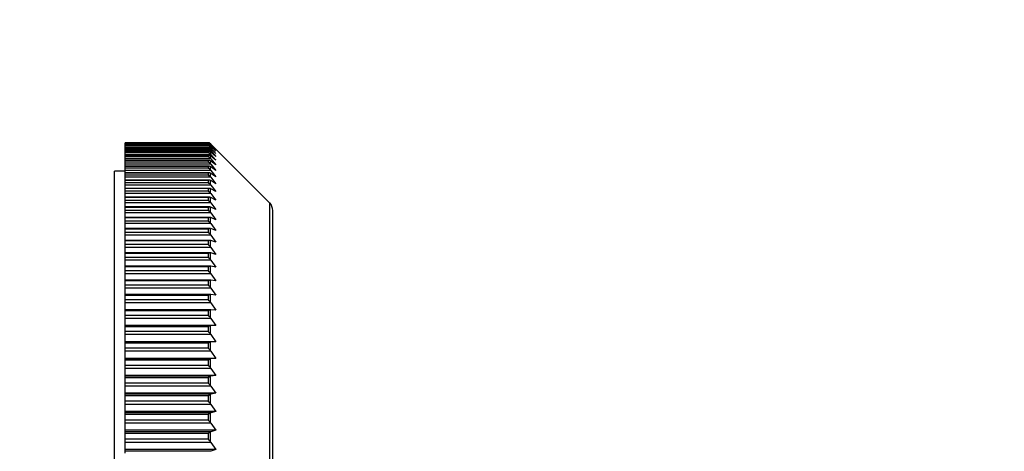
# Model space of a CAD drawing. Units: millimetres. Extents: x -164 to 1026, y 0 to 1165.
# Drawn here: x 701 to 748, y 933 to 953 of the extents above; entities that cross this region are included whole.
import ezdxf
from ezdxf import colors
from ezdxf.entities.mleader import LeaderData, LeaderLine
from ezdxf.math import Vec2, Vec3

# ---------------------------------------------------------------- set-up
doc = ezdxf.new("R2010")
doc.units = ezdxf.units.MM
doc.layers.add('DV7_Défaut', color=7, linetype='Continuous')
doc.layers.add('Défaut', color=7, linetype='Continuous')

# ---------------------------------------------------------------- blocks, each defined once
blk = doc.blocks.new('_DOT')
at = {"color": 0}
blk.add_line((0, 0), (-1, 0), dxfattribs=at)
at = {"color": 0, "const_width": 0.333}
blk.add_lwpolyline([(-0.1665, 0, 1), (0.1665, 0, 1)], format="xyb", close=True, dxfattribs=at)
blk = doc.blocks.new('SE6')
at = {"layer": 'DV7_Défaut', "color": 7, "linetype": 'Continuous'}
for p, q in [((710.114, 947.274), (706.176, 947.274)), ((706.176, 947.269), (706.176, 947.274)), ((706.176, 947.269), (706.176, 947.268)), ((710.114, 947.269), (706.176, 947.269)), ((706.176, 947.26), (706.176, 947.268)), ((710.114, 947.268), (706.176, 947.268)), ((710.114, 947.26), (706.176, 947.26)), ((706.176, 947.227), (706.176, 947.26)), ((706.176, 947.227), (706.176, 947.226)), ((710.114, 947.227), (706.176, 947.227)), ((706.176, 947.206), (706.176, 947.226)), ((710.114, 947.226), (706.176, 947.226)), ((710.114, 947.206), (706.176, 947.206)), ((706.176, 947.146), (706.176, 947.206)), ((710.114, 947.274), (710.114, 947.274)), ((710.114, 947.269), (710.114, 947.268)), ((710.114, 947.268), (710.114, 947.26)), ((710.114, 947.26), (710.114, 947.26)), ((710.114, 947.227), (710.114, 947.226)), ((710.114, 947.226), (710.114, 947.206)), ((710.114, 947.206), (710.114, 947.206)), ((710.236, 947.195), (710.21, 947.195)), ((710.22, 947.231), (710.236, 947.215)), ((710.236, 947.211), (710.22, 947.227)), ((710.22, 947.212), (710.22, 947.227)), ((710.22, 947.212), (710.236, 947.195)), ((710.236, 947.174), (710.22, 947.189)), ((710.22, 947.154), (710.22, 947.189)), ((710.236, 947.215), (710.476, 946.974)), ((710.476, 946.974), (710.236, 947.211)), ((710.236, 947.195), (710.476, 946.946)), ((710.476, 946.946), (710.236, 947.174)), ((713.029, 944.421), (710.242, 947.208)), ((706.176, 947.146), (706.176, 947.145)), ((710.129, 947.146), (706.176, 947.146)), ((706.176, 947.113), (706.176, 947.145)), ((710.114, 947.145), (706.176, 947.145)), ((710.114, 947.113), (706.176, 947.113)), ((706.176, 947.038), (706.176, 947.113)), ((706.176, 947.026), (706.176, 947.038)), ((710.236, 947.038), (706.176, 947.038)), ((706.176, 947.026), (706.176, 947.024)), ((710.135, 947.026), (706.176, 947.026)), ((706.176, 946.981), (706.176, 947.024)), ((710.114, 947.024), (706.176, 947.024)), ((706.176, 946.981), (710.114, 946.981)), ((706.176, 946.901), (706.176, 946.981)), ((706.176, 946.867), (706.176, 946.901)), ((710.236, 946.901), (706.176, 946.901)), ((706.176, 946.867), (706.176, 946.864)), ((710.142, 946.867), (706.176, 946.867)), ((706.176, 946.81), (706.176, 946.864)), ((710.114, 946.864), (706.176, 946.864)), ((710.114, 946.81), (706.176, 946.81)), ((706.176, 946.725), (706.176, 946.81)), ((706.176, 946.67), (706.176, 946.725)), ((710.236, 946.725), (706.176, 946.725)), ((710.114, 947.145), (710.114, 947.145)), ((710.114, 947.145), (710.114, 947.113)), ((710.114, 947.113), (710.114, 947.113)), ((710.114, 947.025), (710.114, 947.024)), ((710.114, 947.024), (710.114, 946.981)), ((710.114, 946.981), (710.114, 946.98)), ((710.114, 946.865), (710.114, 946.864)), ((710.114, 946.864), (710.114, 946.81)), ((710.114, 946.81), (710.114, 946.809)), ((710.236, 947.137), (710.178, 947.137)), ((710.22, 947.154), (710.236, 947.137)), ((710.236, 947.098), (710.22, 947.112)), ((710.22, 947.056), (710.22, 947.112)), ((710.22, 947.056), (710.236, 947.038)), ((710.236, 946.983), (710.22, 946.996)), ((710.22, 946.92), (710.22, 946.996)), ((710.22, 946.92), (710.236, 946.901)), ((710.236, 946.828), (710.22, 946.841)), ((710.22, 946.744), (710.22, 946.841)), ((710.22, 946.744), (710.236, 946.725)), ((710.236, 947.137), (710.476, 946.879)), ((710.476, 946.879), (710.236, 947.098)), ((710.236, 947.038), (710.476, 946.773)), ((710.476, 946.773), (710.236, 946.983)), ((710.236, 946.901), (710.476, 946.629)), ((710.476, 946.629), (710.236, 946.828)), ((710.236, 946.725), (710.476, 946.446)), ((706.176, 946.67), (706.176, 946.666)), ((710.148, 946.67), (706.176, 946.67)), ((706.176, 946.6), (706.176, 946.666)), ((710.114, 946.666), (706.176, 946.666)), ((710.114, 946.6), (706.176, 946.6)), ((706.176, 946.51), (706.176, 946.6)), ((706.176, 946.434), (706.176, 946.51)), ((710.236, 946.51), (706.176, 946.51)), ((706.176, 946.434), (706.176, 946.428)), ((710.154, 946.434), (706.176, 946.434)), ((706.176, 946.351), (706.176, 946.428)), ((710.114, 946.428), (706.176, 946.428)), ((710.114, 946.351), (706.176, 946.351)), ((706.176, 946.257), (706.176, 946.351)), ((706.176, 946.16), (706.176, 946.257)), ((710.236, 946.257), (706.176, 946.257)), ((710.114, 946.667), (710.114, 946.666)), ((710.114, 946.666), (710.114, 946.6)), ((710.114, 946.6), (710.114, 946.598)), ((710.114, 946.43), (710.114, 946.428)), ((710.114, 946.428), (710.114, 946.351)), ((710.114, 946.351), (710.114, 946.349)), ((710.236, 946.635), (710.22, 946.647)), ((710.22, 946.53), (710.22, 946.647)), ((710.22, 946.53), (710.236, 946.51)), ((710.236, 946.403), (710.22, 946.415)), ((710.22, 946.277), (710.22, 946.415)), ((710.22, 946.277), (710.236, 946.257)), ((710.476, 946.446), (710.236, 946.635)), ((710.236, 946.51), (710.476, 946.224)), ((710.476, 946.224), (710.236, 946.403)), ((710.236, 946.257), (710.476, 945.964)), ((705.676, 888.925), (705.676, 945.925)), ((706.176, 945.925), (705.676, 945.925)), ((706.176, 946.16), (706.176, 946.153)), ((710.16, 946.16), (706.176, 946.16)), ((706.176, 946.064), (706.176, 946.153)), ((710.114, 946.153), (706.176, 946.153)), ((710.114, 946.064), (706.176, 946.064)), ((706.176, 945.966), (706.176, 946.064)), ((706.176, 945.849), (706.176, 945.966)), ((710.236, 945.966), (706.176, 945.966)), ((706.176, 945.849), (706.176, 945.839)), ((710.166, 945.849), (706.176, 945.849)), ((706.176, 945.74), (706.176, 945.839)), ((710.114, 945.839), (706.176, 945.839)), ((710.114, 946.154), (710.114, 946.153)), ((710.114, 946.153), (710.114, 946.064)), ((710.114, 946.064), (710.114, 946.062)), ((710.114, 945.841), (710.114, 945.839)), ((710.114, 945.839), (710.114, 945.74)), ((710.236, 946.133), (710.22, 946.144)), ((710.22, 945.986), (710.22, 946.144)), ((710.22, 945.986), (710.236, 945.966)), ((710.236, 945.825), (710.22, 945.835)), ((710.22, 945.658), (710.22, 945.835)), ((710.476, 945.964), (710.236, 946.133)), ((710.236, 945.966), (710.476, 945.667)), ((710.476, 945.667), (710.236, 945.825)), ((710.114, 945.74), (706.176, 945.74)), ((706.176, 945.637), (706.176, 945.74)), ((706.176, 945.5), (706.176, 945.637)), ((710.236, 945.637), (706.176, 945.637)), ((706.176, 945.5), (706.176, 945.488)), ((710.172, 945.5), (706.176, 945.5)), ((706.176, 945.377), (706.176, 945.488)), ((710.114, 945.488), (706.176, 945.488)), ((710.114, 945.377), (706.176, 945.377)), ((706.176, 945.271), (706.176, 945.377)), ((710.114, 945.74), (710.114, 945.737)), ((710.114, 945.49), (710.114, 945.488)), ((710.114, 945.488), (710.114, 945.377)), ((710.114, 945.377), (710.114, 945.375)), ((710.22, 945.658), (710.236, 945.637)), ((710.236, 945.48), (710.22, 945.489)), ((710.22, 945.292), (710.22, 945.489)), ((710.22, 945.292), (710.236, 945.271)), ((710.236, 945.637), (710.476, 945.333)), ((710.476, 945.333), (710.236, 945.48)), ((706.176, 945.114), (706.176, 945.271)), ((710.236, 945.271), (706.176, 945.271)), ((706.176, 945.114), (706.176, 945.1)), ((710.178, 945.114), (706.176, 945.114)), ((706.176, 944.978), (706.176, 945.1)), ((710.114, 945.1), (706.176, 945.1)), ((710.114, 944.978), (706.176, 944.978)), ((706.176, 944.868), (706.176, 944.978)), ((706.176, 944.692), (706.176, 944.868)), ((710.236, 944.868), (706.176, 944.868)), ((710.114, 945.102), (710.114, 945.1)), ((710.114, 945.1), (710.114, 944.978)), ((710.114, 944.978), (710.114, 944.976)), ((710.236, 945.097), (710.22, 945.105)), ((710.22, 944.889), (710.22, 945.105)), ((710.22, 944.889), (710.236, 944.868)), ((710.236, 945.271), (710.476, 944.961)), ((710.476, 944.961), (710.236, 945.097)), ((710.236, 944.868), (710.476, 944.553)), ((706.176, 944.675), (706.176, 944.692)), ((710.183, 944.692), (706.176, 944.692)), ((706.176, 944.543), (706.176, 944.675)), ((710.114, 944.675), (706.176, 944.675)), ((710.114, 944.543), (706.176, 944.543)), ((706.176, 944.428), (706.176, 944.543)), ((706.176, 944.234), (706.176, 944.428)), ((710.236, 944.428), (706.176, 944.428)), ((710.114, 944.677), (710.114, 944.675)), ((710.114, 944.675), (710.114, 944.543)), ((710.114, 944.543), (710.114, 944.54)), ((710.236, 944.678), (710.22, 944.686)), ((710.22, 944.45), (710.22, 944.686)), ((710.22, 944.45), (710.236, 944.428)), ((710.476, 944.553), (710.236, 944.678)), ((710.236, 944.428), (710.476, 944.11)), ((713.029, 890.428), (713.029, 944.421)), ((706.176, 944.214), (706.176, 944.234)), ((710.188, 944.234), (706.176, 944.234)), ((706.176, 944.072), (706.176, 944.214)), ((710.114, 944.214), (706.176, 944.214)), ((710.114, 944.072), (706.176, 944.072)), ((706.176, 943.953), (706.176, 944.072)), ((706.176, 943.742), (706.176, 943.953)), ((710.236, 943.953), (706.176, 943.953)), ((710.114, 944.217), (710.114, 944.214)), ((710.114, 944.214), (710.114, 944.072)), ((710.114, 944.072), (710.114, 944.068)), ((710.236, 944.223), (710.22, 944.23)), ((710.22, 943.976), (710.22, 944.23)), ((710.22, 943.976), (710.236, 943.953)), ((710.476, 944.11), (710.236, 944.223)), ((710.236, 943.953), (710.476, 943.631)), ((713.176, 890.782), (713.176, 944.068)), ((706.176, 943.718), (706.176, 943.742)), ((710.193, 943.742), (706.176, 943.742)), ((706.176, 943.565), (706.176, 943.718)), ((710.114, 943.718), (706.176, 943.718)), ((710.114, 943.565), (706.176, 943.565)), ((706.176, 943.443), (706.176, 943.565)), ((706.176, 943.214), (706.176, 943.443)), ((710.236, 943.443), (706.176, 943.443)), ((710.114, 943.721), (710.114, 943.718)), ((710.114, 943.718), (710.114, 943.565)), ((710.114, 943.565), (710.114, 943.562)), ((710.236, 943.732), (710.22, 943.738)), ((710.22, 943.466), (710.22, 943.738)), ((710.22, 943.466), (710.236, 943.443)), ((710.476, 943.631), (710.236, 943.732)), ((710.236, 943.443), (710.476, 943.117)), ((706.176, 943.187), (706.176, 943.214)), ((710.198, 943.214), (706.176, 943.214)), ((706.176, 943.024), (706.176, 943.187)), ((710.114, 943.187), (706.176, 943.187)), ((710.114, 943.024), (706.176, 943.024)), ((706.176, 942.899), (706.176, 943.024)), ((710.114, 943.19), (710.114, 943.187)), ((710.114, 943.187), (710.114, 943.024)), ((710.114, 943.024), (710.114, 943.021)), ((710.236, 943.207), (710.22, 943.212)), ((710.22, 942.922), (710.22, 943.212)), ((710.476, 943.117), (710.236, 943.207)), ((706.176, 942.653), (706.176, 942.899)), ((710.236, 942.899), (706.176, 942.899)), ((706.176, 942.622), (706.176, 942.653)), ((710.204, 942.653), (706.176, 942.653)), ((706.176, 942.449), (706.176, 942.622)), ((710.114, 942.622), (706.176, 942.622)), ((710.114, 942.625), (710.114, 942.622)), ((710.114, 942.622), (710.114, 942.449)), ((710.22, 942.922), (710.236, 942.899)), ((710.236, 942.648), (710.22, 942.652)), ((710.22, 942.344), (710.22, 942.652)), ((710.236, 942.899), (710.476, 942.57)), ((710.476, 942.57), (710.236, 942.648)), ((710.114, 942.449), (706.176, 942.449)), ((706.176, 942.321), (706.176, 942.449)), ((706.176, 942.059), (706.176, 942.321)), ((710.236, 942.321), (706.176, 942.321)), ((706.176, 942.024), (706.176, 942.059)), ((710.209, 942.059), (706.176, 942.059)), ((710.114, 942.449), (710.114, 942.446)), ((710.114, 942.027), (710.114, 942.024)), ((710.22, 942.344), (710.236, 942.321)), ((710.236, 942.055), (710.22, 942.058)), ((710.22, 941.733), (710.22, 942.058)), ((710.236, 942.321), (710.476, 941.989)), ((710.476, 941.989), (710.236, 942.055)), ((706.176, 941.841), (706.176, 942.024)), ((710.114, 942.024), (706.176, 942.024)), ((710.114, 941.841), (706.176, 941.841)), ((706.176, 941.71), (706.176, 941.841)), ((706.176, 941.432), (706.176, 941.71)), ((710.236, 941.71), (706.176, 941.71)), ((710.114, 942.024), (710.114, 941.841)), ((710.114, 941.841), (710.114, 941.838)), ((710.22, 941.733), (710.236, 941.71)), ((710.236, 941.71), (710.476, 941.376)), ((706.176, 941.393), (706.176, 941.432)), ((710.214, 941.432), (706.176, 941.432)), ((706.176, 941.201), (706.176, 941.393)), ((710.114, 941.393), (706.176, 941.393)), ((710.114, 941.201), (706.176, 941.201)), ((706.176, 941.067), (706.176, 941.201)), ((710.114, 941.397), (710.114, 941.393)), ((710.114, 941.393), (710.114, 941.201)), ((710.114, 941.201), (710.114, 941.197)), ((710.236, 941.43), (710.22, 941.432)), ((710.22, 941.09), (710.22, 941.432)), ((710.476, 941.376), (710.236, 941.43)), ((706.176, 940.774), (706.176, 941.067)), ((710.236, 941.067), (706.176, 941.067)), ((706.176, 940.73), (706.176, 940.774)), ((710.219, 940.774), (706.176, 940.774)), ((706.176, 940.53), (706.176, 940.73)), ((710.114, 940.73), (706.176, 940.73)), ((710.114, 940.735), (710.114, 940.73)), ((710.114, 940.73), (710.114, 940.53)), ((710.22, 941.09), (710.236, 941.067)), ((710.236, 940.773), (710.22, 940.774)), ((710.22, 940.416), (710.22, 940.774)), ((710.236, 941.067), (710.476, 940.731)), ((710.476, 940.731), (710.236, 940.773)), ((710.114, 940.53), (706.176, 940.53)), ((706.176, 940.392), (706.176, 940.53)), ((706.176, 940.086), (706.176, 940.392)), ((710.236, 940.392), (706.176, 940.392)), ((710.114, 940.53), (710.114, 940.525)), ((710.22, 940.416), (710.236, 940.392)), ((710.236, 940.392), (710.476, 940.056)), ((706.176, 940.037), (706.176, 940.086)), ((710.22, 940.086), (706.176, 940.086)), ((706.176, 939.828), (706.176, 940.037)), ((710.114, 940.037), (706.176, 940.037)), ((710.114, 939.828), (706.176, 939.828)), ((706.176, 939.688), (706.176, 939.828)), ((710.114, 940.042), (710.114, 940.037)), ((710.114, 940.037), (710.114, 939.828)), ((710.114, 939.828), (710.114, 939.823)), ((710.236, 940.085), (710.22, 940.086)), ((710.22, 939.712), (710.22, 940.086)), ((710.22, 939.712), (710.236, 939.688)), ((710.476, 940.056), (710.236, 940.085)), ((706.176, 939.368), (706.176, 939.688)), ((710.236, 939.688), (706.176, 939.688)), ((706.176, 939.314), (706.176, 939.368)), ((710.236, 939.368), (706.176, 939.368)), ((706.176, 939.096), (706.176, 939.314)), ((710.114, 939.314), (706.176, 939.314)), ((710.114, 939.319), (710.114, 939.314)), ((710.114, 939.314), (710.114, 939.096)), ((710.236, 939.367), (710.22, 939.367)), ((710.22, 938.978), (710.22, 939.367)), ((710.236, 939.688), (710.476, 939.35)), ((710.476, 939.35), (710.236, 939.367)), ((710.114, 939.096), (706.176, 939.096)), ((706.176, 938.954), (706.176, 939.096)), ((706.176, 938.621), (706.176, 938.954)), ((710.236, 938.954), (706.176, 938.954)), ((710.114, 939.096), (710.114, 939.091)), ((710.22, 938.978), (710.236, 938.954)), ((710.236, 938.954), (710.476, 938.616)), ((710.236, 938.621), (706.176, 938.621)), ((706.176, 938.562), (706.176, 938.621)), ((706.176, 938.336), (706.176, 938.562)), ((710.114, 938.562), (706.176, 938.562)), ((710.114, 938.336), (706.176, 938.336)), ((706.176, 938.191), (706.176, 938.336)), ((710.114, 938.567), (710.114, 938.562)), ((710.114, 938.562), (710.114, 938.336)), ((710.114, 938.336), (710.114, 938.331)), ((710.236, 938.621), (710.22, 938.62)), ((710.22, 938.215), (710.22, 938.62)), ((710.476, 938.616), (710.236, 938.621)), ((706.176, 937.853), (706.176, 938.191)), ((710.236, 938.191), (706.176, 938.191)), ((706.176, 937.846), (706.176, 937.853)), ((710.476, 937.853), (706.176, 937.853)), ((710.236, 937.846), (706.176, 937.846)), ((706.176, 937.782), (706.176, 937.846)), ((710.22, 938.215), (710.236, 938.191)), ((710.236, 937.846), (710.22, 937.844)), ((710.22, 937.425), (710.22, 937.844)), ((710.236, 938.191), (710.476, 937.853)), ((710.476, 937.853), (710.236, 937.846)), ((706.176, 937.548), (706.176, 937.782)), ((710.114, 937.782), (706.176, 937.782)), ((710.114, 937.548), (706.176, 937.548)), ((706.176, 937.401), (706.176, 937.548)), ((706.176, 937.064), (706.176, 937.401)), ((710.236, 937.401), (706.176, 937.401)), ((710.114, 937.787), (710.114, 937.782)), ((710.114, 937.782), (710.114, 937.548)), ((710.114, 937.548), (710.114, 937.543)), ((710.22, 937.425), (710.236, 937.401)), ((710.236, 937.401), (710.476, 937.064)), ((706.176, 937.044), (706.176, 937.064)), ((710.476, 937.064), (706.176, 937.064)), ((710.236, 937.044), (706.176, 937.044)), ((706.176, 936.976), (706.176, 937.044)), ((706.176, 936.733), (706.176, 936.976)), ((710.114, 936.976), (706.176, 936.976)), ((710.114, 936.981), (710.114, 936.976)), ((710.114, 936.976), (710.114, 936.733)), ((710.236, 937.044), (710.22, 937.041)), ((710.22, 936.609), (710.22, 937.041)), ((710.476, 937.064), (710.236, 937.044)), ((710.114, 936.733), (706.176, 936.733)), ((706.176, 936.585), (706.176, 936.733)), ((706.176, 936.249), (706.176, 936.585)), ((710.236, 936.585), (706.176, 936.585)), ((710.114, 936.733), (710.114, 936.728)), ((710.22, 936.609), (710.236, 936.585)), ((710.236, 936.585), (710.476, 936.249)), ((706.176, 936.217), (706.176, 936.249)), ((710.476, 936.249), (706.176, 936.249)), ((710.236, 936.217), (706.176, 936.217)), ((706.176, 936.143), (706.176, 936.217)), ((706.176, 935.893), (706.176, 936.143)), ((710.114, 936.143), (706.176, 936.143)), ((710.114, 936.148), (710.114, 936.143)), ((710.114, 936.143), (710.114, 935.893)), ((710.236, 936.217), (710.22, 936.213)), ((710.22, 935.767), (710.22, 936.213)), ((710.476, 936.249), (710.236, 936.217)), ((710.114, 935.893), (706.176, 935.893)), ((706.176, 935.743), (706.176, 935.893)), ((706.176, 935.408), (706.176, 935.743)), ((710.236, 935.743), (706.176, 935.743)), ((710.114, 935.893), (710.114, 935.888)), ((710.22, 935.767), (710.236, 935.743)), ((710.236, 935.743), (710.476, 935.408)), ((706.176, 935.364), (706.176, 935.408)), ((710.476, 935.408), (706.176, 935.408)), ((706.176, 935.286), (706.176, 935.364)), ((710.236, 935.364), (706.176, 935.364)), ((706.176, 935.029), (706.176, 935.286)), ((710.114, 935.286), (706.176, 935.286)), ((710.114, 935.291), (710.114, 935.286)), ((710.114, 935.286), (710.114, 935.029)), ((710.236, 935.364), (710.22, 935.36)), ((710.22, 934.901), (710.22, 935.36)), ((710.476, 935.408), (710.236, 935.364)), ((710.114, 935.029), (706.176, 935.029)), ((706.176, 934.878), (706.176, 935.029)), ((706.176, 934.544), (706.176, 934.878)), ((710.236, 934.878), (706.176, 934.878)), ((710.114, 935.029), (710.114, 935.023)), ((710.22, 934.901), (710.236, 934.878)), ((710.236, 934.878), (710.476, 934.544)), ((706.176, 934.488), (706.176, 934.544)), ((710.476, 934.544), (706.176, 934.544)), ((710.236, 934.488), (706.176, 934.488)), ((706.176, 934.405), (706.176, 934.488)), ((706.176, 934.141), (706.176, 934.405)), ((710.114, 934.405), (706.176, 934.405)), ((710.114, 934.141), (706.176, 934.141)), ((706.176, 933.989), (706.176, 934.141)), ((710.114, 934.41), (710.114, 934.405)), ((710.114, 934.405), (710.114, 934.141)), ((710.114, 934.141), (710.114, 934.136)), ((710.236, 934.488), (710.22, 934.483)), ((710.22, 934.012), (710.22, 934.483)), ((710.476, 934.544), (710.236, 934.488)), ((706.176, 933.658), (706.176, 933.989)), ((710.236, 933.989), (706.176, 933.989)), ((706.176, 933.589), (706.176, 933.658)), ((710.476, 933.658), (706.176, 933.658)), ((710.22, 934.012), (710.236, 933.989)), ((710.236, 933.989), (710.476, 933.658)), ((710.476, 933.658), (710.236, 933.589)), ((710.236, 933.589), (706.176, 933.589)), ((706.176, 933.501), (706.176, 933.589)), ((706.176, 933.232), (706.176, 933.501)), ((710.114, 933.501), (706.176, 933.501)), ((710.114, 933.232), (706.176, 933.232)), ((706.176, 933.078), (706.176, 933.232)), ((710.114, 933.507), (710.114, 933.501)), ((710.114, 933.501), (710.114, 933.232)), ((710.114, 933.232), (710.114, 933.226)), ((710.236, 933.589), (710.22, 933.583)), ((710.22, 933.102), (710.22, 933.583)), ((706.176, 932.75), (706.176, 933.078)), ((710.236, 933.078), (706.176, 933.078)), ((706.176, 932.669), (706.176, 932.75)), ((710.476, 932.75), (706.176, 932.75)), ((710.22, 933.102), (710.236, 933.078)), ((710.236, 933.078), (710.476, 932.75)), ((710.476, 932.75), (710.236, 932.669)), ((710.236, 932.669), (706.176, 932.669)), ((706.176, 932.577), (706.176, 932.669)), ((710.236, 932.669), (710.22, 932.662))]:
    blk.add_line(p, q, dxfattribs=at)
for centre, radius, start, end in [((710.114, 947.125), 0.149, 45.0274, 90.2793), ((710.117, 947.121), 0.147, 45.7857, 91.2544), ((710.108, 947.107), 0.153, 43.3699, 88.0219), ((710.123, 947.083), 0.144, 47.6473, 93.5547), ((710.102, 947.048), 0.158, 41.849, 85.8038), ((710.128, 947.004), 0.142, 49.6821, 95.8045), ((710.096, 946.95), 0.163, 40.4566, 83.6353), ((710.133, 946.887), 0.14, 51.8446, 98.1216), ((710.089, 946.813), 0.169, 39.2062, 81.4768), ((710.139, 946.729), 0.139, 54.1735, 100.3876), ((710.082, 946.636), 0.175, 38.0411, 79.4437), ((710.144, 946.532), 0.138, 56.6854, 102.5227), ((710.074, 946.42), 0.183, 37.0089, 77.4185), ((710.066, 946.165), 0.19, 36.0797, 75.4548), ((710.058, 945.872), 0.198, 35.1983, 73.6545), ((712.676, 944.068), 0.5, 0, 45), ((763.176, 917.407), 20, 25.8419, 140.1418)]:
    blk.add_arc(centre, radius, start, end, dxfattribs=at)
for points, knots in [([(710.22, 946.415), (710.205, 946.425), (710.188, 946.431), (710.162, 946.434), (710.153, 946.434), (710.139, 946.433), (710.134, 946.433), (710.125, 946.431), (710.121, 946.43), (710.114, 946.43)], [0, 0, 0, 0, 0.5, 0.5, 0.75, 0.75, 0.875, 0.875, 1, 1, 1, 1]), ([(710.22, 946.144), (710.205, 946.153), (710.188, 946.158), (710.162, 946.16), (710.153, 946.16), (710.139, 946.159), (710.134, 946.158), (710.125, 946.156), (710.121, 946.154), (710.114, 946.154)], [0, 0, 0, 0, 0.5, 0.5, 0.75, 0.75, 0.875, 0.875, 1, 1, 1, 1]), ([(710.22, 945.835), (710.205, 945.844), (710.188, 945.848), (710.162, 945.849), (710.153, 945.848), (710.139, 945.846), (710.134, 945.845), (710.125, 945.843), (710.121, 945.841), (710.114, 945.841)], [0, 0, 0, 0, 0.5, 0.5, 0.75, 0.75, 0.875, 0.875, 1, 1, 1, 1]), ([(710.114, 945.737), (710.121, 945.737), (710.125, 945.734), (710.134, 945.73), (710.139, 945.728), (710.153, 945.72), (710.162, 945.714), (710.188, 945.694), (710.205, 945.678), (710.22, 945.658)], [0, 0, 0, 0, 0.125, 0.125, 0.25, 0.25, 0.5, 0.5, 1, 1, 1, 1]), ([(710.22, 945.489), (710.205, 945.497), (710.188, 945.5), (710.162, 945.5), (710.153, 945.499), (710.139, 945.496), (710.134, 945.495), (710.125, 945.492), (710.121, 945.49), (710.114, 945.49)], [0, 0, 0, 0, 0.5, 0.5, 0.75, 0.75, 0.875, 0.875, 1, 1, 1, 1]), ([(710.114, 945.375), (710.121, 945.375), (710.125, 945.372), (710.134, 945.367), (710.139, 945.365), (710.153, 945.357), (710.162, 945.35), (710.188, 945.329), (710.205, 945.312), (710.22, 945.292)], [0, 0, 0, 0, 0.125, 0.125, 0.25, 0.25, 0.5, 0.5, 1, 1, 1, 1]), ([(710.22, 945.105), (710.205, 945.112), (710.188, 945.115), (710.162, 945.113), (710.153, 945.112), (710.139, 945.109), (710.134, 945.107), (710.125, 945.105), (710.121, 945.102), (710.114, 945.102)], [0, 0, 0, 0, 0.5, 0.5, 0.75, 0.75, 0.875, 0.875, 1, 1, 1, 1]), ([(710.114, 944.976), (710.121, 944.976), (710.125, 944.972), (710.134, 944.967), (710.139, 944.965), (710.153, 944.956), (710.162, 944.95), (710.188, 944.928), (710.205, 944.91), (710.22, 944.889)], [0, 0, 0, 0, 0.125, 0.125, 0.25, 0.25, 0.5, 0.5, 1, 1, 1, 1]), ([(710.22, 944.686), (710.205, 944.692), (710.188, 944.693), (710.162, 944.691), (710.153, 944.689), (710.139, 944.685), (710.134, 944.684), (710.125, 944.68), (710.121, 944.677), (710.114, 944.677)], [0, 0, 0, 0, 0.5, 0.5, 0.75, 0.75, 0.875, 0.875, 1, 1, 1, 1]), ([(710.114, 944.54), (710.121, 944.54), (710.125, 944.536), (710.134, 944.531), (710.139, 944.528), (710.153, 944.519), (710.162, 944.512), (710.188, 944.489), (710.205, 944.472), (710.22, 944.45)], [0, 0, 0, 0, 0.125, 0.125, 0.25, 0.25, 0.5, 0.5, 1, 1, 1, 1]), ([(710.22, 944.23), (710.205, 944.235), (710.188, 944.236), (710.162, 944.232), (710.153, 944.23), (710.139, 944.225), (710.134, 944.224), (710.125, 944.22), (710.121, 944.217), (710.114, 944.217)], [0, 0, 0, 0, 0.5, 0.5, 0.75, 0.75, 0.875, 0.875, 1, 1, 1, 1]), ([(710.114, 944.068), (710.121, 944.068), (710.125, 944.065), (710.134, 944.059), (710.139, 944.056), (710.153, 944.046), (710.162, 944.039), (710.188, 944.016), (710.205, 943.997), (710.22, 943.976)], [0, 0, 0, 0, 0.125, 0.125, 0.25, 0.25, 0.5, 0.5, 1, 1, 1, 1]), ([(710.22, 943.738), (710.205, 943.743), (710.188, 943.743), (710.162, 943.738), (710.153, 943.735), (710.139, 943.73), (710.134, 943.728), (710.125, 943.724), (710.121, 943.721), (710.114, 943.721)], [0, 0, 0, 0, 0.5, 0.5, 0.75, 0.75, 0.875, 0.875, 1, 1, 1, 1]), ([(710.114, 943.562), (710.121, 943.562), (710.125, 943.558), (710.134, 943.552), (710.139, 943.549), (710.153, 943.539), (710.162, 943.531), (710.188, 943.507), (710.205, 943.488), (710.22, 943.466)], [0, 0, 0, 0, 0.125, 0.125, 0.25, 0.25, 0.5, 0.5, 1, 1, 1, 1]), ([(710.199, 943.214), (710.19, 943.214), (710.18, 943.213), (710.162, 943.209), (710.153, 943.206), (710.139, 943.2), (710.134, 943.198), (710.125, 943.194), (710.121, 943.19), (710.114, 943.19)], [0, 0, 0, 0, 0.3600896, 0.3600896, 0.6800448, 0.6800448, 0.8400224, 0.8400224, 1, 1, 1, 1]), ([(710.114, 943.021), (710.121, 943.021), (710.125, 943.016), (710.134, 943.01), (710.139, 943.007), (710.153, 942.996), (710.162, 942.989), (710.188, 942.963), (710.205, 942.944), (710.22, 942.922)], [0, 0, 0, 0, 0.125, 0.125, 0.25, 0.25, 0.5, 0.5, 1, 1, 1, 1]), ([(710.204, 942.653), (710.194, 942.653), (710.182, 942.651), (710.162, 942.645), (710.153, 942.642), (710.139, 942.636), (710.134, 942.634), (710.125, 942.629), (710.121, 942.625), (710.114, 942.625)], [0, 0, 0, 0, 0.401341, 0.401341, 0.700671, 0.700671, 0.850335, 0.850335, 1, 1, 1, 1]), ([(710.114, 942.446), (710.121, 942.446), (710.125, 942.441), (710.134, 942.434), (710.139, 942.431), (710.153, 942.42), (710.162, 942.412), (710.188, 942.386), (710.205, 942.366), (710.22, 942.344)], [0, 0, 0, 0, 0.125, 0.125, 0.25, 0.25, 0.5, 0.5, 1, 1, 1, 1]), ([(710.22, 942.058), (710.205, 942.06), (710.188, 942.058), (710.162, 942.049), (710.153, 942.045), (710.139, 942.039), (710.134, 942.037), (710.125, 942.032), (710.121, 942.027), (710.114, 942.027)], [0, 0, 0, 0, 0.5, 0.5, 0.75, 0.75, 0.875, 0.875, 1, 1, 1, 1]), ([(710.114, 941.838), (710.121, 941.838), (710.125, 941.833), (710.134, 941.826), (710.139, 941.822), (710.153, 941.811), (710.162, 941.803), (710.188, 941.776), (710.205, 941.756), (710.22, 941.733)], [0, 0, 0, 0, 0.125, 0.125, 0.25, 0.25, 0.5, 0.5, 1, 1, 1, 1]), ([(710.22, 941.432), (710.205, 941.433), (710.188, 941.43), (710.162, 941.42), (710.153, 941.416), (710.139, 941.409), (710.134, 941.406), (710.125, 941.401), (710.121, 941.397), (710.114, 941.397)], [0, 0, 0, 0, 0.5, 0.5, 0.75, 0.75, 0.875, 0.875, 1, 1, 1, 1]), ([(710.114, 941.197), (710.121, 941.197), (710.125, 941.192), (710.134, 941.185), (710.139, 941.181), (710.153, 941.17), (710.162, 941.161), (710.188, 941.134), (710.205, 941.113), (710.22, 941.09)], [0, 0, 0, 0, 0.125, 0.125, 0.25, 0.25, 0.5, 0.5, 1, 1, 1, 1]), ([(710.22, 940.774), (710.205, 940.774), (710.188, 940.77), (710.162, 940.76), (710.153, 940.755), (710.139, 940.748), (710.134, 940.745), (710.125, 940.739), (710.121, 940.735), (710.114, 940.735)], [0, 0, 0, 0, 0.5, 0.5, 0.75, 0.75, 0.875, 0.875, 1, 1, 1, 1]), ([(710.114, 940.525), (710.121, 940.525), (710.125, 940.52), (710.134, 940.513), (710.139, 940.509), (710.153, 940.497), (710.162, 940.488), (710.188, 940.46), (710.205, 940.439), (710.22, 940.416)], [0, 0, 0, 0, 0.125, 0.125, 0.25, 0.25, 0.5, 0.5, 1, 1, 1, 1]), ([(710.22, 940.086), (710.205, 940.085), (710.188, 940.08), (710.162, 940.068), (710.153, 940.063), (710.139, 940.055), (710.134, 940.052), (710.125, 940.046), (710.121, 940.042), (710.114, 940.042)], [0, 0, 0, 0, 0.5, 0.5, 0.75, 0.75, 0.875, 0.875, 1, 1, 1, 1]), ([(710.114, 939.823), (710.121, 939.823), (710.125, 939.818), (710.134, 939.81), (710.139, 939.806), (710.153, 939.794), (710.162, 939.785), (710.188, 939.756), (710.205, 939.735), (710.22, 939.712)], [0, 0, 0, 0, 0.125, 0.125, 0.25, 0.25, 0.5, 0.5, 1, 1, 1, 1]), ([(710.22, 939.367), (710.205, 939.365), (710.188, 939.36), (710.162, 939.347), (710.153, 939.342), (710.139, 939.333), (710.134, 939.33), (710.125, 939.324), (710.121, 939.319), (710.114, 939.319)], [0, 0, 0, 0, 0.5, 0.5, 0.75, 0.75, 0.875, 0.875, 1, 1, 1, 1]), ([(710.114, 939.091), (710.121, 939.091), (710.125, 939.086), (710.134, 939.078), (710.139, 939.074), (710.153, 939.061), (710.162, 939.052), (710.188, 939.022), (710.205, 939.001), (710.22, 938.978)], [0, 0, 0, 0, 0.125, 0.125, 0.25, 0.25, 0.5, 0.5, 1, 1, 1, 1]), ([(710.22, 938.62), (710.205, 938.617), (710.188, 938.611), (710.162, 938.597), (710.153, 938.591), (710.139, 938.582), (710.134, 938.579), (710.125, 938.572), (710.121, 938.567), (710.114, 938.567)], [0, 0, 0, 0, 0.5, 0.5, 0.75, 0.75, 0.875, 0.875, 1, 1, 1, 1]), ([(710.114, 938.331), (710.121, 938.331), (710.125, 938.325), (710.134, 938.317), (710.139, 938.313), (710.153, 938.3), (710.162, 938.29), (710.188, 938.26), (710.205, 938.239), (710.22, 938.215)], [0, 0, 0, 0, 0.125, 0.125, 0.25, 0.25, 0.5, 0.5, 1, 1, 1, 1]), ([(710.22, 937.844), (710.205, 937.841), (710.188, 937.833), (710.162, 937.818), (710.153, 937.812), (710.139, 937.803), (710.134, 937.8), (710.125, 937.793), (710.121, 937.787), (710.114, 937.787)], [0, 0, 0, 0, 0.5, 0.5, 0.75, 0.75, 0.875, 0.875, 1, 1, 1, 1]), ([(710.114, 937.543), (710.121, 937.543), (710.125, 937.537), (710.134, 937.528), (710.139, 937.524), (710.153, 937.511), (710.162, 937.501), (710.188, 937.471), (710.205, 937.449), (710.22, 937.425)], [0, 0, 0, 0, 0.125, 0.125, 0.25, 0.25, 0.5, 0.5, 1, 1, 1, 1]), ([(710.22, 937.041), (710.205, 937.037), (710.188, 937.029), (710.162, 937.013), (710.153, 937.007), (710.139, 936.997), (710.134, 936.993), (710.125, 936.986), (710.121, 936.981), (710.114, 936.981)], [0, 0, 0, 0, 0.5, 0.5, 0.75, 0.75, 0.875, 0.875, 1, 1, 1, 1]), ([(710.114, 936.728), (710.121, 936.728), (710.125, 936.722), (710.134, 936.713), (710.139, 936.709), (710.153, 936.695), (710.162, 936.685), (710.188, 936.655), (710.205, 936.633), (710.22, 936.609)], [0, 0, 0, 0, 0.125, 0.125, 0.25, 0.25, 0.5, 0.5, 1, 1, 1, 1]), ([(710.22, 936.213), (710.205, 936.208), (710.188, 936.199), (710.162, 936.182), (710.153, 936.176), (710.139, 936.165), (710.134, 936.162), (710.125, 936.154), (710.121, 936.148), (710.114, 936.148)], [0, 0, 0, 0, 0.5, 0.5, 0.75, 0.75, 0.875, 0.875, 1, 1, 1, 1]), ([(710.114, 935.888), (710.121, 935.888), (710.125, 935.882), (710.134, 935.873), (710.139, 935.868), (710.153, 935.854), (710.162, 935.844), (710.188, 935.813), (710.205, 935.791), (710.22, 935.767)], [0, 0, 0, 0, 0.125, 0.125, 0.25, 0.25, 0.5, 0.5, 1, 1, 1, 1]), ([(710.22, 935.36), (710.205, 935.354), (710.188, 935.344), (710.162, 935.326), (710.153, 935.319), (710.139, 935.308), (710.134, 935.305), (710.125, 935.297), (710.121, 935.291), (710.114, 935.291)], [0, 0, 0, 0, 0.5, 0.5, 0.75, 0.75, 0.875, 0.875, 1, 1, 1, 1]), ([(710.114, 935.023), (710.121, 935.023), (710.125, 935.017), (710.134, 935.008), (710.139, 935.003), (710.153, 934.989), (710.162, 934.979), (710.188, 934.947), (710.205, 934.925), (710.22, 934.901)], [0, 0, 0, 0, 0.125, 0.125, 0.25, 0.25, 0.5, 0.5, 1, 1, 1, 1]), ([(710.22, 934.483), (710.205, 934.476), (710.188, 934.466), (710.162, 934.447), (710.153, 934.44), (710.139, 934.428), (710.134, 934.424), (710.125, 934.416), (710.121, 934.41), (710.114, 934.41)], [0, 0, 0, 0, 0.5, 0.5, 0.75, 0.75, 0.875, 0.875, 1, 1, 1, 1]), ([(710.114, 934.136), (710.121, 934.136), (710.125, 934.129), (710.134, 934.12), (710.139, 934.115), (710.153, 934.1), (710.162, 934.09), (710.188, 934.059), (710.205, 934.036), (710.22, 934.012)], [0, 0, 0, 0, 0.125, 0.125, 0.25, 0.25, 0.5, 0.5, 1, 1, 1, 1]), ([(710.22, 933.583), (710.205, 933.576), (710.188, 933.565), (710.162, 933.545), (710.153, 933.537), (710.139, 933.526), (710.134, 933.521), (710.125, 933.513), (710.121, 933.507), (710.114, 933.507)], [0, 0, 0, 0, 0.5, 0.5, 0.75, 0.75, 0.875, 0.875, 1, 1, 1, 1]), ([(710.114, 933.226), (710.121, 933.226), (710.125, 933.219), (710.134, 933.21), (710.139, 933.205), (710.153, 933.19), (710.162, 933.18), (710.188, 933.148), (710.205, 933.125), (710.22, 933.102)], [0, 0, 0, 0, 0.125, 0.125, 0.25, 0.25, 0.5, 0.5, 1, 1, 1, 1])]:
    blk.add_open_spline(points, degree=3, knots=knots, dxfattribs=at)

msp = doc.modelspace()

# ---------------------------------------------------------------- block references
at = {"layer": 'Défaut'}
msp.add_blockref('SE6', (0, 0), dxfattribs=at)

# ---------------------------------------------------------------- leaders
at = {"layer": 'Défaut', "color": 7, "linetype": 'Continuous'}
ml = msp.add_multileader_mtext('Standard', dxfattribs=at)
ml.set_content('{\\pxsm0.9;\\fSolid Edge ISO|b1||i0||c0|p34;\\W1.;24/01/2024\\P}', color=256)
ml.set_leader_properties()
ml.set_arrow_properties(name='DOT')
ml.build(insert=Vec2(0, 0))
ml.multileader.update_dxf_attribs({"leader_type": 0, "dogleg_length": 0, "arrow_head_size": 12})
ctx = ml.context
ctx.base_point, ctx.char_height, ctx.arrow_head_size, ctx.landing_gap_size = Vec3(756.591, 1158.306), 12, 12, 4.2
notes = []
notes.append((ctx, [(0, (0, 0, 0), (0, 0), (1, 0), 1, [])]))
ctx.mtext.insert = Vec3(758.591, 1164.427)
for ctx, leaders in notes:
    for number, flags, end, landing, length, lines in leaders:
        leader = LeaderData()
        leader.index, (leader.has_last_leader_line, leader.has_dogleg_vector, leader.attachment_direction) = number, flags
        leader.last_leader_point, leader.dogleg_vector, leader.dogleg_length = Vec3(end), Vec3(landing), length
        for number, points, colour, breaks in lines:
            line = LeaderLine()
            line.index, line.vertices, line.color, line.breaks = number, Vec3.list(points), colors.encode_raw_color(colour), breaks
            leader.lines.append(line)
        ctx.leaders.append(leader)

doc.saveas('drawing.dxf')
